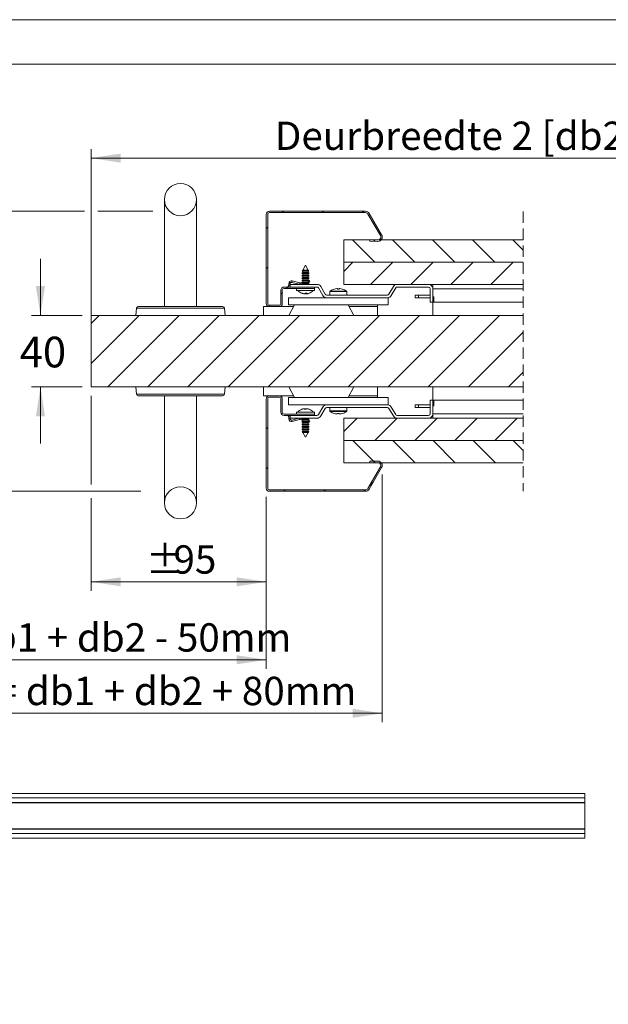
# Model space of a CAD drawing. Units: millimetres. Extents: x 0 to 420, y 0 to 297.
# Drawn here: x 175 to 241, y 187 to 297 of the extents above; entities that cross this region are included whole.
import ezdxf

# ---------------------------------------------------------------- set-up
doc = ezdxf.new("R2010")
doc.units = ezdxf.units.MM
doc.linetypes.add('HIDDEN', pattern=[1.905, 1.27, -0.635])
doc.styles.add('SLDTEXTSTYLE0', font='TXT', dxfattribs={"width": 0.7})
doc.dimstyles.new('SLDDIMSTYLE5', dxfattribs={"dimtxt": 3.175, "dimasz": 3.302, "dimexe": 0, "dimexo": 0.0625, "dimgap": 0.79375, "dimtad": 0, "dimtih": 1, "dimtoh": 1, "dimdec": 1, "dimlfac": 5, "dimrnd": 1e-09, "dimzin": 12, "dimdsep": 46, "dimtxsty": 'SLDTEXTSTYLE0', "dimsah": 1, "dimcen": 0.09, "dimadec": 0, "dimazin": 3, "dimtfac": 1, "dimtdec": 1, "dimtofl": 0, "dimtmove": 0, "dimatfit": 3, "dimfxl": 1, "dimfrac": 2, "dimtolj": 1, "dimtzin": 12, "dimarcsym": 0})
doc.dimstyles.new('SLDDIMSTYLE6', dxfattribs={"dimtxt": 3.439583, "dimasz": 3.302, "dimexe": 0, "dimexo": 0.0625, "dimgap": 0.859896, "dimtad": 0, "dimtih": 1, "dimtoh": 1, "dimdec": 1, "dimlfac": 5, "dimrnd": 1e-09, "dimzin": 12, "dimdsep": 46, "dimtxsty": 'SLDTEXTSTYLE0', "dimsah": 1, "dimcen": 0.09, "dimadec": 0, "dimazin": 3, "dimtfac": 1, "dimtdec": 1, "dimtmove": 0, "dimatfit": 0, "dimfxl": 1, "dimfrac": 2, "dimtolj": 1, "dimtzin": 12, "dimarcsym": 0})

# ---------------------------------------------------------------- blocks, each defined once
blk = doc.blocks.new('_D_8')
at = {"color": 7, "linetype": 'Continuous', "lineweight": 18}
for p, q in [((122.06, 243.49), (122.06, 224.24)), ((202.28, 243.49), (202.28, 224.24)), ((122.06, 225.24), (202.28, 225.24))]:
    blk.add_line(p, q, dxfattribs=at)
for points in [[(122.06, 225.24), (125.36, 224.73), (125.36, 225.75)], [(202.28, 225.24), (198.98, 225.75), (198.98, 224.73)]]:
    blk.add_solid(points, dxfattribs=at)
at = {"color": 7, "linetype": 'Continuous', "lineweight": 18, "insert": (129.37, 229.33), "char_height": 3.175, "attachment_point": 1, "style": 'SLDTEXTSTYLE0'}
blk.add_mtext('Dagmaat breedte = db1 + db2 - 50mm', dxfattribs=at)
blk = doc.blocks.new('_D_9')
at = {"color": 7, "linetype": 'Continuous', "lineweight": 18}
for p, q in [((150.74, 281.48), (171.07, 281.48)), ((171.07, 281.48), (171.07, 275.53)), ((181.9, 275.53), (170.07, 275.53)), ((171.07, 275.53), (171.07, 244.13)), ((189.58, 275.53), (183.42, 275.53)), ((188.21, 244.13), (170.07, 244.13))]:
    blk.add_line(p, q, dxfattribs=at)
for points in [[(171.07, 275.53), (170.57, 272.22), (171.58, 272.22)], [(171.07, 244.13), (171.58, 247.43), (170.57, 247.43)]]:
    blk.add_solid(points, dxfattribs=at)
at = {"color": 7, "linetype": 'Continuous', "lineweight": 18, "insert": (150.74, 285.57), "char_height": 3.175, "attachment_point": 1, "style": 'SLDTEXTSTYLE0'}
blk.add_mtext('wd + 32mm', dxfattribs=at)
blk = doc.blocks.new('_D_11')
at = {"color": 7, "linetype": 'Continuous', "lineweight": 18}
for p, q in [((109.06, 246.02), (109.06, 218.24)), ((215.28, 246.02), (215.28, 218.24)), ((109.06, 219.24), (215.28, 219.24))]:
    blk.add_line(p, q, dxfattribs=at)
for points in [[(109.06, 219.24), (112.36, 218.73), (112.36, 219.75)], [(215.28, 219.24), (211.98, 219.75), (211.98, 218.73)]]:
    blk.add_solid(points, dxfattribs=at)
at = {"color": 7, "linetype": 'Continuous', "lineweight": 18, "insert": (124.21, 223.33), "char_height": 3.175, "attachment_point": 1, "style": 'SLDTEXTSTYLE0'}
blk.add_mtext('Uitwendige kozijnmaat = db1 + db2 + 80mm', dxfattribs=at)
blk = doc.blocks.new('_D_13')
at = {"color": 7, "linetype": 'Continuous', "lineweight": 18}
for p, q in [((182.66, 254.83), (182.66, 244.89)), ((182.66, 243.36), (182.66, 232.98)), ((202.28, 243.49), (202.28, 232.98)), ((182.66, 233.98), (202.28, 233.98))]:
    blk.add_line(p, q, dxfattribs=at)
for points in [[(182.66, 233.98), (185.96, 233.47), (185.96, 234.48)], [(202.28, 233.98), (198.98, 234.48), (198.98, 233.47)]]:
    blk.add_solid(points, dxfattribs=at)
at = {"color": 7, "linetype": 'Continuous', "lineweight": 18, "char_height": 3.175, "attachment_point": 1, "style": 'SLDTEXTSTYLE0'}
for s, insert in [('%%p', (188.77, 238.07)), ('95', (191.88, 238.07))]:
    blk.add_mtext(s, dxfattribs=dict(at, insert=insert))
blk = doc.blocks.new('_D_14')
at = {"color": 7, "linetype": 'Continuous', "lineweight": 18}
for p, q in [((182.66, 256.83), (182.66, 282.48)), ((259.14, 281.48), (182.66, 281.48)), ((259.14, 253.85), (259.14, 282.48))]:
    blk.add_line(p, q, dxfattribs=at)
for points in [[(182.66, 281.48), (185.96, 280.97), (185.96, 281.99)], [(259.14, 281.48), (255.84, 281.99), (255.84, 280.97)]]:
    blk.add_solid(points, dxfattribs=at)
at = {"color": 7, "linetype": 'Continuous', "lineweight": 18, "insert": (203.24, 285.57), "char_height": 3.175, "attachment_point": 1, "style": 'SLDTEXTSTYLE0'}
blk.add_mtext('Deurbreedte 2 [db2]', dxfattribs=at)
blk = doc.blocks.new('_D_16')
at = {"color": 174, "linetype": 'Continuous', "lineweight": 18, "true_color": 0x0000a0}
for p, q in [((176.97, 263.83), (176.97, 270.18)), ((181.66, 263.83), (175.97, 263.83)), ((181.66, 255.83), (175.97, 255.83)), ((176.97, 255.83), (176.97, 249.48))]:
    blk.add_line(p, q, dxfattribs=at)
for points in [[(176.97, 263.83), (177.48, 267.13), (176.46, 267.13)], [(176.97, 255.83), (176.46, 252.52), (177.48, 252.52)]]:
    blk.add_solid(points, dxfattribs=at)
at = {"color": 174, "linetype": 'Continuous', "lineweight": 18, "true_color": 0x0000a0, "insert": (174.64, 261.46), "char_height": 3.44, "attachment_point": 1, "style": 'SLDTEXTSTYLE0'}
blk.add_mtext('40', dxfattribs=at)
blk = doc.blocks.new('SW_HATCH_0')
at = {"color": 0, "linetype": 'Continuous', "lineweight": 18}
for p, q in [((-88.16, 8.04), (-88, 8.2)), ((-83.67, 8.04), (-83.51, 8.2)), ((-79.18, 8.04), (-79.02, 8.2)), ((-89.94, 6.25), (-89.78, 6.41)), ((-77.19, 5.54), (-77.07, 5.65)), ((-77.78, 2.5), (-80.28, 5)), ((-77.9, 4.83), (-77.74, 4.99)), ((-73.29, 2.5), (-75.79, 5)), ((-68.8, 2.5), (-71.3, 5)), ((-64.31, 2.5), (-66.81, 5)), ((-61.15, 3.84), (-62.32, 5)), ((-81.26, 1.46), (-80.23, 2.5)), ((-78.24, 0), (-75.74, 2.5)), ((-73.75, 0), (-71.25, 2.5)), ((-69.26, 0), (-66.76, 2.5)), ((-64.77, 0), (-62.27, 2.5)), ((-89.94, 1.76), (-89.78, 1.92)), ((-88.3, -1.09), (-88.14, -0.93)), ((-87.68, -0.46), (-87.52, -0.3)), ((-89.7, -2.48), (-89.56, -2.34)), ((-109.56, -4.39), (-108.68, -3.5)), ((-109.56, -8.88), (-104.19, -3.5)), ((-107.7, -11.5), (-99.7, -3.5)), ((-103.21, -11.5), (-95.21, -3.5)), ((-98.72, -11.5), (-90.72, -3.5)), ((-94.23, -11.5), (-86.23, -3.5)), ((-89.74, -11.5), (-81.74, -3.5)), ((-85.25, -11.5), (-77.25, -3.5)), ((-80.76, -11.5), (-72.76, -3.5)), ((-76.27, -11.5), (-68.27, -3.5)), ((-71.78, -11.5), (-63.78, -3.5)), ((-67.29, -11.5), (-61.15, -5.37)), ((-62.8, -11.5), (-61.15, -9.86)), ((-88.26, -14.51), (-88.14, -14.39)), ((-81.26, -16.5), (-79.77, -15)), ((-77.78, -17.5), (-75.28, -15)), ((-73.29, -17.5), (-70.79, -15)), ((-68.8, -17.5), (-66.3, -15)), ((-64.31, -17.5), (-61.81, -15)), ((-89.94, -16.2), (-89.78, -16.04)), ((-77.73, -20), (-80.23, -17.5)), ((-73.24, -20), (-75.74, -17.5)), ((-68.75, -20), (-71.25, -17.5)), ((-64.26, -20), (-66.76, -17.5)), ((-61.15, -18.61), (-62.27, -17.5)), ((-89.94, -20.69), (-89.78, -20.53)), ((-87.97, -23.2), (-87.81, -23.04)), ((-83.48, -23.2), (-83.32, -23.04)), ((-78.99, -23.2), (-78.83, -23.04)), ((-78.37, -22.59), (-77.94, -22.15))]:
    blk.add_line(p, q, dxfattribs=at)

msp = doc.modelspace()

# ---------------------------------------------------------------- linework, layer by layer
at = {"color": 7, "linetype": 'Continuous', "lineweight": 18}
for p, q in [((420.0003, 296.9972), (-0.0072, 296.9972)), ((413.5003, 291.9972), (6.0928, 291.9972)), ((190.8614, 276.8258), (190.8614, 264.8258)), ((194.4614, 264.8258), (194.4614, 276.8258)), ((202.2814, 275.1658), (202.2814, 265.1858)), ((202.4414, 275.1658), (202.4414, 265.1858)), ((213.4051, 275.5258), (202.6414, 275.5258)), ((213.4051, 275.3658), (202.6414, 275.3658)), ((215.0786, 272.7873), (213.6822, 275.2058)), ((215.2171, 272.8673), (213.8208, 275.2858)), ((231.0712, 272.3259), (210.9614, 272.3259)), ((210.9614, 269.8259), (210.9614, 272.3259)), ((213.8842, 272.3232), (213.8814, 272.1633)), ((213.8814, 272.1633), (214.7931, 272.1473)), ((213.8842, 272.3232), (214.7958, 272.3073)), ((206.6814, 269.4658), (206.3714, 268.9196)), ((206.9914, 268.9196), (206.6814, 269.4658)), ((210.9614, 269.8259), (231.0712, 269.8259)), ((210.9614, 267.3258), (210.9614, 269.8258)), ((231.0712, 269.8258), (210.9614, 269.8258)), ((206.3714, 268.6373), (206.2614, 268.5738)), ((206.2614, 268.5738), (206.3714, 268.5103)), ((207.1014, 268.5738), (206.2614, 268.5738)), ((206.3714, 268.3573), (206.2614, 268.2938)), ((206.2614, 268.2938), (206.3714, 268.2303)), ((207.1014, 268.2938), (206.2614, 268.2938)), ((206.3695, 268.9162), (206.3162, 268.8222)), ((206.3162, 268.8222), (206.3714, 268.7903)), ((206.3162, 268.8222), (207.0467, 268.8222)), ((206.3714, 268.9173), (206.3695, 268.9162)), ((206.3765, 268.9162), (206.3695, 268.9162)), ((206.3714, 268.9196), (206.3714, 268.9173)), ((206.3714, 268.9196), (206.9914, 268.9196)), ((206.9914, 268.9173), (206.3714, 268.9173)), ((206.3714, 268.7903), (206.3714, 268.6373)), ((206.9914, 268.7903), (206.3714, 268.7903)), ((206.9914, 268.6373), (206.3714, 268.6373)), ((206.3714, 268.5103), (206.3714, 268.3573)), ((206.9914, 268.5103), (206.3714, 268.5103)), ((206.9914, 268.3573), (206.3714, 268.3573)), ((206.9934, 268.9162), (206.3765, 268.9162)), ((206.9914, 268.9173), (206.9914, 268.9196)), ((206.9934, 268.9162), (206.9914, 268.9173)), ((206.9914, 268.7903), (207.0467, 268.8222)), ((206.9914, 268.6373), (206.9914, 268.7903)), ((207.1014, 268.5738), (206.9914, 268.6373)), ((206.9914, 268.5103), (207.1014, 268.5738)), ((206.9914, 268.3573), (206.9914, 268.5103)), ((207.1014, 268.2938), (206.9914, 268.3573)), ((206.9914, 268.2303), (207.1014, 268.2938)), ((207.0467, 268.8222), (206.9934, 268.9162)), ((204.9614, 267.3958), (204.8014, 267.3958)), ((204.8014, 267.3958), (204.8014, 267.1858)), ((204.8014, 267.1858), (204.9614, 267.1858)), ((204.9614, 267.3958), (204.9614, 267.3258)), ((207.9628, 267.3258), (204.9614, 267.3258)), ((204.9614, 267.0258), (204.9614, 267.3258)), ((205.1628, 267.5504), (205.2042, 267.7049)), ((205.1628, 267.5504), (205.9578, 267.3374)), ((205.2042, 267.7049), (205.9992, 267.4919)), ((205.9992, 267.4919), (205.9578, 267.3374)), ((206.082, 267.4919), (206.3714, 267.5695)), ((206.082, 267.4919), (206.1234, 267.3374)), ((206.1234, 267.3374), (206.3554, 267.3996)), ((206.3714, 268.0773), (206.2614, 268.0138)), ((206.2614, 268.0138), (206.3714, 267.9503)), ((207.1014, 268.0138), (206.2614, 268.0138)), ((206.3714, 267.7973), (206.2614, 267.7338)), ((206.2614, 267.7338), (206.3714, 267.6703)), ((207.1014, 267.7338), (206.2614, 267.7338)), ((206.3714, 267.5173), (206.2614, 267.4538)), ((206.2614, 267.4538), (206.3714, 267.3903)), ((207.1014, 267.4538), (206.2614, 267.4538)), ((206.3714, 268.2303), (206.3714, 268.0773)), ((206.9914, 268.2303), (206.3714, 268.2303)), ((206.9914, 268.0773), (206.3714, 268.0773)), ((206.3714, 267.9503), (206.3714, 267.7973)), ((206.9914, 267.9503), (206.3714, 267.9503)), ((206.9914, 267.7973), (206.3714, 267.7973)), ((206.3714, 267.6703), (206.3714, 267.5173)), ((206.9914, 267.6703), (206.3714, 267.6703)), ((206.9914, 267.5173), (206.3714, 267.5173)), ((206.3714, 267.3903), (206.3714, 267.3258)), ((206.9914, 267.3903), (206.3714, 267.3903)), ((206.9914, 268.0773), (206.9914, 268.2303)), ((207.1014, 268.0138), (206.9914, 268.0773)), ((206.9914, 267.9503), (207.1014, 268.0138)), ((206.9914, 267.7973), (206.9914, 267.9503)), ((207.1014, 267.7338), (206.9914, 267.7973)), ((206.9914, 267.6703), (207.1014, 267.7338)), ((206.9914, 267.5173), (206.9914, 267.6703)), ((206.9914, 267.57), (207.1611, 267.6154)), ((207.1014, 267.4538), (206.9914, 267.5173)), ((206.9914, 267.3903), (207.1014, 267.4538)), ((206.9914, 267.3258), (206.9914, 267.3903)), ((207.0645, 267.7552), (207.1197, 267.77)), ((207.1611, 267.6154), (207.1197, 267.77)), ((210.9614, 267.3258), (231.0712, 267.3258)), ((220.4614, 267.3258), (216.9621, 267.3258)), ((220.9614, 266.8258), (220.9614, 267.3258)), ((203.9214, 265.1858), (203.9214, 266.6658)), ((204.0814, 265.1858), (204.0814, 266.6658)), ((204.2814, 267.0258), (207.6814, 267.0258)), ((204.2814, 266.8658), (207.6814, 266.8658)), ((207.9628, 267.0258), (204.9614, 267.0258)), ((205.6814, 266.8658), (205.6814, 266.6458)), ((207.6814, 266.6458), (205.6814, 266.6458)), ((206.4182, 266.2861), (206.4922, 266.2714)), ((206.7926, 266.3302), (206.8028, 266.2692)), ((206.8652, 266.2705), (206.9447, 266.2861)), ((207.6814, 266.8658), (207.6814, 267.0258)), ((207.6814, 266.6458), (207.6814, 266.8658)), ((208.6267, 266.0759), (208.136, 266.9258)), ((208.8865, 266.2259), (208.3958, 267.0758)), ((209.0597, 266.1259), (215.8652, 266.1259)), ((209.4114, 266.507), (209.4114, 266.1259)), ((210.1812, 266.8523), (210.2584, 266.8523)), ((210.2584, 266.8523), (210.2584, 266.8013)), ((210.4644, 266.8013), (210.4644, 266.8523)), ((210.4644, 266.8523), (210.5416, 266.8523)), ((211.3114, 266.1259), (211.3114, 266.507)), ((216.0384, 266.2259), (216.5291, 267.0758)), ((216.2982, 266.0759), (216.7889, 266.9258)), ((220.4614, 267.0258), (216.9621, 267.0258)), ((218.9614, 266.1259), (218.9614, 265.8259)), ((218.9614, 266.1259), (219.3614, 266.1259)), ((219.3614, 266.1259), (219.3614, 265.8259)), ((219.3614, 266.1259), (220.6614, 266.1259)), ((220.6614, 266.8258), (220.6614, 265.3258)), ((220.9614, 266.8258), (220.9614, 265.3258)), ((220.9614, 266.8258), (231.0712, 266.8258)), ((202.6414, 264.9858), (203.7214, 264.9858)), ((204.7614, 265.8258), (204.7614, 265.0258)), ((204.7614, 265.8258), (215.9614, 265.8258)), ((204.7614, 265.0258), (215.9614, 265.0258)), ((204.8146, 263.8258), (205.4527, 265.0258)), ((209.0597, 265.8259), (215.8652, 265.8259)), ((209.9218, 265.8259), (209.9219, 265.8258)), ((210.801, 265.8258), (210.801, 265.8259)), ((212.0907, 263.8258), (211.4526, 265.0258)), ((214.7614, 264.8258), (214.7614, 265.0258)), ((215.9614, 265.8258), (215.9614, 265.0258)), ((219.3614, 265.8259), (218.9614, 265.8259)), ((220.6614, 265.8259), (219.3614, 265.8259)), ((220.9614, 265.3258), (220.6614, 265.3258)), ((221.0814, 265.9258), (220.9614, 265.9258)), ((221.0814, 265.3258), (220.9614, 265.3258)), ((220.9614, 265.3258), (220.9614, 263.8258)), ((221.0814, 265.3258), (221.0814, 265.9258)), ((221.0814, 265.3258), (231.0712, 265.3258)), ((231.0712, 263.8258), (182.6614, 263.8258)), ((182.6614, 255.8258), (182.6614, 263.8258)), ((187.7329, 264.6433), (187.6614, 263.8258)), ((187.9322, 264.8258), (197.3907, 264.8258)), ((197.6614, 263.8258), (197.5899, 264.6433)), ((201.9614, 264.8258), (201.9614, 263.8258)), ((201.9614, 264.8258), (202.6414, 264.8258)), ((202.6414, 264.8258), (203.7214, 264.8258)), ((203.7214, 264.8258), (205.3463, 264.8258)), ((214.7614, 263.8258), (214.7614, 264.8258)), ((231.0712, 255.8258), (182.6614, 255.8258)), ((187.6614, 255.8258), (187.7329, 255.0084)), ((197.5899, 255.0084), (197.6614, 255.8258)), ((201.9614, 255.8258), (201.9614, 254.8258)), ((204.8146, 255.8258), (205.4527, 254.6258)), ((212.0907, 255.8258), (211.4526, 254.6258)), ((214.7614, 254.8258), (214.7614, 255.8258)), ((220.9614, 255.8258), (220.9614, 254.3258)), ((192.6614, 254.8258), (187.9322, 254.8258)), ((190.8614, 254.8258), (190.8614, 242.8258)), ((197.3907, 254.8258), (192.6614, 254.8258)), ((194.4614, 242.8258), (194.4614, 254.8258)), ((201.9614, 254.8258), (202.6414, 254.8258)), ((202.2814, 254.4658), (202.2814, 244.4858)), ((202.4414, 254.4658), (202.4414, 244.4858)), ((203.7214, 254.8258), (202.6414, 254.8258)), ((203.7214, 254.6658), (202.6414, 254.6658)), ((203.7214, 254.8258), (205.3463, 254.8258)), ((203.9214, 252.9858), (203.9214, 254.4658)), ((204.0814, 252.9858), (204.0814, 254.4658)), ((204.7614, 254.6258), (215.9614, 254.6258)), ((204.7614, 253.8258), (204.7614, 254.6258)), ((214.7614, 254.8258), (214.7614, 254.6258)), ((215.9614, 253.8258), (215.9614, 254.6258)), ((220.6614, 254.3258), (220.6614, 252.8258)), ((220.6614, 254.3258), (220.9614, 254.3258)), ((220.9614, 254.3258), (220.9614, 252.8258)), ((221.0814, 254.3258), (220.9614, 254.3258)), ((221.0814, 254.3258), (221.0814, 253.7258)), ((231.0712, 254.3258), (221.0814, 254.3258)), ((207.6814, 252.7858), (204.2814, 252.7858)), ((204.7614, 253.8258), (215.9614, 253.8258)), ((205.6814, 253.0058), (205.6814, 252.7858)), ((205.6814, 253.0058), (207.6814, 253.0058)), ((206.4976, 253.3812), (206.4112, 253.3639)), ((206.5731, 253.3213), (206.5631, 253.3822)), ((206.9517, 253.3639), (206.8707, 253.3803)), ((207.6814, 252.7858), (207.6814, 253.0058)), ((207.6814, 252.6258), (207.6814, 252.7858)), ((208.136, 252.7258), (208.6267, 253.5758)), ((208.3958, 252.5758), (208.8865, 253.4258)), ((215.8652, 253.8258), (209.0597, 253.8258)), ((215.8652, 253.5258), (209.0597, 253.5258)), ((209.4114, 253.5258), (209.4114, 253.1447)), ((209.9219, 253.8258), (209.9218, 253.8258)), ((210.2584, 252.7994), (210.1812, 252.7994)), ((210.2584, 252.8504), (210.2584, 252.7994)), ((210.4644, 252.7994), (210.4644, 252.8504)), ((210.5416, 252.7994), (210.4644, 252.7994)), ((210.801, 253.8258), (210.801, 253.8258)), ((211.3114, 253.1447), (211.3114, 253.5258)), ((216.5291, 252.5758), (216.0384, 253.4258)), ((216.7889, 252.7258), (216.2982, 253.5758)), ((218.9614, 253.5258), (218.9614, 253.8258)), ((219.3614, 253.8258), (218.9614, 253.8258)), ((218.9614, 253.5258), (219.3614, 253.5258)), ((219.3614, 253.5258), (219.3614, 253.8258)), ((220.6614, 253.8258), (219.3614, 253.8258)), ((219.3614, 253.5258), (220.6614, 253.5258)), ((221.0814, 253.7258), (220.9614, 253.7258)), ((231.0712, 252.8258), (220.9614, 252.8258)), ((220.9614, 252.8258), (220.9614, 252.3258)), ((207.6814, 252.6258), (204.2814, 252.6258)), ((204.8014, 252.4658), (204.9614, 252.4658)), ((204.8014, 252.2558), (204.8014, 252.4658)), ((204.9614, 252.2558), (204.8014, 252.2558)), ((204.9614, 252.3258), (204.9614, 252.6258)), ((204.9614, 252.6258), (207.9628, 252.6258)), ((204.9614, 252.2558), (204.9614, 252.3258)), ((204.9614, 252.3258), (207.9628, 252.3258)), ((205.1628, 252.1013), (205.9578, 252.3143)), ((205.1628, 252.1013), (205.2042, 251.9467)), ((205.2042, 251.9467), (205.9992, 252.1597)), ((205.9992, 252.1597), (205.9578, 252.3143)), ((206.082, 252.1597), (206.1234, 252.3143)), ((206.082, 252.1597), (206.3714, 252.0822)), ((206.1234, 252.3143), (206.3554, 252.2521)), ((206.3714, 252.2613), (206.2614, 252.1978)), ((206.2614, 252.1978), (206.3714, 252.1343)), ((206.2614, 252.1978), (207.1014, 252.1978)), ((206.3714, 251.9813), (206.2614, 251.9178)), ((206.2614, 251.9178), (206.3714, 251.8543)), ((206.2614, 251.9178), (207.1014, 251.9178)), ((206.3714, 251.7013), (206.2614, 251.6378)), ((206.3714, 252.3258), (206.3714, 252.2613)), ((206.3714, 252.2613), (206.9914, 252.2613)), ((206.3714, 252.1343), (206.3714, 251.9813)), ((206.3714, 252.1343), (206.9914, 252.1343)), ((206.3714, 251.9813), (206.9914, 251.9813)), ((206.3714, 251.8543), (206.3714, 251.7013)), ((206.3714, 251.8543), (206.9914, 251.8543)), ((206.3714, 251.7013), (206.9914, 251.7013)), ((206.9914, 252.2613), (206.9914, 252.3258)), ((207.1014, 252.1978), (206.9914, 252.2613)), ((206.9914, 252.1343), (207.1014, 252.1978)), ((206.9914, 251.9813), (206.9914, 252.1343)), ((206.9914, 252.0817), (207.1611, 252.0362)), ((207.1014, 251.9178), (206.9914, 251.9813)), ((206.9914, 251.8543), (207.1014, 251.9178)), ((206.9914, 251.7013), (206.9914, 251.8543)), ((207.1014, 251.6378), (206.9914, 251.7013)), ((207.0645, 251.8965), (207.1197, 251.8817)), ((207.1611, 252.0362), (207.1197, 251.8817)), ((210.9614, 249.8258), (210.9614, 252.3258)), ((231.0712, 252.3258), (210.9614, 252.3258)), ((216.9621, 252.6258), (220.4614, 252.6258)), ((216.9621, 252.3258), (220.4614, 252.3258)), ((206.2614, 251.6378), (206.3714, 251.5743)), ((206.2614, 251.6378), (207.1014, 251.6378)), ((206.3714, 251.4213), (206.2614, 251.3578)), ((206.2614, 251.3578), (206.3714, 251.2943)), ((206.2614, 251.3578), (207.1014, 251.3578)), ((206.3714, 251.1413), (206.2614, 251.0778)), ((206.2614, 251.0778), (206.3714, 251.0143)), ((206.2614, 251.0778), (207.1014, 251.0778)), ((206.3714, 250.8613), (206.3162, 250.8294)), ((206.3162, 250.8294), (206.3695, 250.7354)), ((207.0467, 250.8294), (206.3162, 250.8294)), ((206.3695, 250.7354), (206.3714, 250.7343)), ((206.3695, 250.7354), (206.9878, 250.7354)), ((206.3714, 251.5743), (206.3714, 251.4213)), ((206.3714, 251.5743), (206.9914, 251.5743)), ((206.3714, 251.4213), (206.9914, 251.4213)), ((206.3714, 251.2943), (206.3714, 251.1413)), ((206.3714, 251.2943), (206.9914, 251.2943)), ((206.3714, 251.1413), (206.9914, 251.1413)), ((206.3714, 251.0143), (206.3714, 250.8613)), ((206.3714, 251.0143), (206.9914, 251.0143)), ((206.3714, 250.8613), (206.9914, 250.8613)), ((206.3714, 250.7343), (206.3714, 250.732)), ((206.3714, 250.7343), (206.9914, 250.7343)), ((206.3714, 250.732), (206.6814, 250.1858)), ((206.9914, 250.732), (206.3714, 250.732)), ((206.6814, 250.1858), (206.9914, 250.732)), ((206.9878, 250.7354), (206.9934, 250.7354)), ((206.9914, 251.5743), (207.1014, 251.6378)), ((206.9914, 251.4213), (206.9914, 251.5743)), ((207.1014, 251.3578), (206.9914, 251.4213)), ((206.9914, 251.2943), (207.1014, 251.3578)), ((206.9914, 251.1413), (206.9914, 251.2943)), ((207.1014, 251.0778), (206.9914, 251.1413)), ((206.9914, 251.0143), (207.1014, 251.0778)), ((206.9914, 250.8613), (206.9914, 251.0143)), ((207.0467, 250.8294), (206.9914, 250.8613)), ((206.9914, 250.7343), (206.9934, 250.7354)), ((206.9914, 250.732), (206.9914, 250.7343)), ((206.9934, 250.7354), (207.0467, 250.8294)), ((210.9614, 247.3258), (210.9614, 249.8258)), ((231.0712, 249.8258), (210.9614, 249.8258)), ((210.9614, 249.8258), (231.0712, 249.8258)), ((210.9614, 247.3258), (231.0712, 247.3258)), ((214.7931, 247.5043), (213.8814, 247.4884)), ((213.8814, 247.4884), (213.8842, 247.3284)), ((214.7958, 247.3443), (213.8842, 247.3284)), ((213.6822, 244.4458), (215.0786, 246.8644)), ((213.8208, 244.3658), (215.2171, 246.7844)), ((202.6414, 244.2858), (213.4051, 244.2858)), ((202.6414, 244.1258), (213.4051, 244.1258)), ((237.9782, 210.2486), (21.5782, 210.2486)), ((237.9782, 209.7486), (21.5782, 209.7486)), ((21.5782, 209.7486), (237.9782, 209.7486)), ((237.9782, 209.7486), (237.9782, 210.2486)), ((237.9782, 209.2486), (237.9782, 209.7486)), ((21.5782, 209.2486), (237.9782, 209.2486)), ((21.5782, 209.2006), (237.9782, 209.2006)), ((237.9782, 209.2486), (237.9782, 209.2006)), ((237.9782, 209.2006), (237.9782, 206.2966)), ((21.5782, 206.2966), (237.9782, 206.2966)), ((237.9782, 206.2486), (21.5782, 206.2486)), ((21.5782, 205.7486), (237.9782, 205.7486)), ((237.9782, 205.7486), (21.5782, 205.7486)), ((237.9782, 206.2966), (237.9782, 206.2486)), ((237.9782, 205.7486), (237.9782, 206.2486)), ((237.9782, 205.2486), (237.9782, 205.7486)), ((21.5782, 205.2486), (237.9782, 205.2486))]:
    msp.add_line(p, q, dxfattribs=at)
at = {"color": 7, "linetype": 'HIDDEN', "lineweight": 18}
msp.add_line((231.0712, 275.5009), (231.0712, 244.1508), dxfattribs=at)
at = {"color": 174, "linetype": 'Continuous', "lineweight": 18}
for p, q in [((206.4929, 266.2713), (206.493, 266.2716)), ((206.4952, 266.2713), (206.4954, 266.272)), ((206.5005, 266.2713), (206.5015, 266.2773)), ((206.7109, 266.2713), (206.7091, 266.2916)), ((206.7343, 266.2713), (206.728, 266.3306)), ((206.7943, 266.3303), (206.8042, 266.2713)), ((209.4114, 266.507), (211.3114, 266.507)), ((209.4502, 266.581), (211.2727, 266.581)), ((192.6614, 264.6433), (187.7329, 264.6433)), ((197.5899, 264.6433), (192.6614, 264.6433)), ((211.559, 264.8258), (214.7614, 264.8258)), ((187.7329, 255.0084), (197.5899, 255.0084)), ((211.559, 254.8258), (214.7614, 254.8258)), ((206.5718, 253.3213), (206.562, 253.3804)), ((206.6243, 253.3804), (206.6309, 253.3214)), ((206.6501, 253.3804), (206.6524, 253.3542)), ((206.8611, 253.3804), (206.8603, 253.3751)), ((206.8673, 253.3804), (206.8672, 253.3795)), ((206.87, 253.3804), (206.8699, 253.38)), ((211.3114, 253.1447), (209.4114, 253.1447)), ((211.2727, 253.0707), (209.4502, 253.0707)), ((212.2022, 209.2486), (212.2022, 209.2422)), ((213.7542, 209.2422), (213.7542, 209.2486)), ((236.3782, 209.2486), (236.3782, 209.2422)), ((237.9302, 209.2422), (237.9302, 209.2486)), ((212.2022, 206.2551), (212.2022, 206.2486)), ((213.7542, 206.2486), (213.7542, 206.2551)), ((236.3782, 206.2551), (236.3782, 206.2486)), ((237.9302, 206.2486), (237.9302, 206.2551))]:
    msp.add_line(p, q, dxfattribs=at)
at = {"color": 7, "linetype": 'Continuous', "lineweight": 18, "flags": 128}
for points in [[(206.29, 266.3239), (206.3321, 266.3097), (206.4182, 266.2861)], [(206.4634, 266.2766), (206.4662, 266.2761), (206.4929, 266.2713)], [(206.6988, 266.2766), (206.6972, 266.2761), (206.6819, 266.2713)], [(206.8042, 266.2713), (206.8028, 266.2696), (206.8035, 266.2683), (206.8064, 266.2674), (206.8114, 266.2669), (206.8181, 266.2668), (206.8267, 266.2672), (206.8366, 266.2681), (206.8479, 266.2693), (206.8624, 266.2713)], [(206.9447, 266.2861), (207.0308, 266.3097), (207.0729, 266.3239)], [(206.4112, 253.3639), (206.3261, 253.3401), (206.2675, 253.3195)], [(206.562, 253.3804), (206.5631, 253.3821), (206.5621, 253.3834), (206.559, 253.3843), (206.5537, 253.3848), (206.5467, 253.3848), (206.5379, 253.3844), (206.5278, 253.3836), (206.5164, 253.3824), (206.5017, 253.3804)], [(206.6627, 253.3746), (206.6657, 253.3756), (206.681, 253.3804)], [(206.9017, 253.3746), (206.8966, 253.3756), (206.87, 253.3804)], [(207.0953, 253.3195), (207.0368, 253.3401), (206.9517, 253.3639)]]:
    msp.add_lwpolyline(points, dxfattribs=at)
at = {"color": 7, "linetype": 'Continuous', "lineweight": 18}
for centre in [(192.6614, 276.8258), (192.6614, 242.8258)]:
    msp.add_circle(centre, 1.8, dxfattribs=at)
for centre, radius, start, end in [((202.6414, 275.1658), 0.36, 90.001213, 179.99689), ((202.6414, 275.1658), 0.2, 89.997378, 179.999634), ((213.4051, 275.0458), 0.48, 29.999806, 89.998848), ((213.4051, 275.0458), 0.32, 30.001709, 89.995831), ((214.8014, 272.6273), 0.48, 269.000102, 30.00211), ((214.8014, 272.6273), 0.32, 268.999235, 30.000029), ((204.6414, 267.1859), 0.16, 270.005552, 359.993647), ((205.1214, 267.3958), 0.32, 75.000829, 180.001084), ((204.6417, 267.1858), 0.3198, 329.982435, 0.004532), ((205.1214, 267.3959), 0.16, 74.998353, 180.006836), ((206.0406, 267.6465), 0.32, 255.000552, 284.999448), ((206.0406, 267.6465), 0.16, 254.999539, 285.000461), ((207.9628, 266.8258), 0.5, 29.999361, 90.000896), ((216.9621, 266.8258), 0.5001, 90.004202, 149.995541), ((220.4614, 266.8258), 0.5, 359.998129, 90.000419), ((204.2814, 266.6659), 0.36, 89.998328, 180.003451), ((204.2814, 266.6658), 0.2, 90.004572, 179.999483), ((206.6813, 267.4156), 1.1598, 221.586488, 250.27964), ((206.2841, 266.3917), 0.0617, 253.899561, 286.100439), ((206.6598, 267.3557), 1.0961, 249.004662, 261.643888), ((206.7039, 267.4037), 1.1445, 249.399215, 261.679085), ((206.6488, 267.2755), 1.016, 253.897004, 261.306019), ((206.5291, 266.4257), 0.1586, 256.818714, 270.705203), ((206.5381, 266.484), 0.217, 258.601312, 270.888347), ((206.534, 266.3848), 0.1184, 253.539391, 282.612245), ((206.5834, 266.4766), 0.2103, 257.614321, 282.385679), ((206.5018, 266.4528), 0.2214, 304.908793, 327.049761), ((206.6393, 266.4649), 0.1983, 267.008412, 282.408912), ((206.5521, 266.5046), 0.2539, 293.166965, 307.895171), ((206.7236, 266.4649), 0.1983, 257.592617, 272.990058), ((206.8544, 266.4448), 0.211, 214.972327, 235.339171), ((206.7927, 266.4701), 0.215, 238.846081, 247.634461), ((206.767, 267.6405), 1.3105, 266.525695, 273.474305), ((206.7483, 266.4181), 0.1516, 255.691539, 274.394208), ((206.7751, 266.4413), 0.1749, 256.516444, 279.2742), ((206.7064, 266.384), 0.1492, 310.915543, 339.760842), ((206.7032, 267.3554), 1.0958, 278.354105, 290.997345), ((206.7136, 267.2784), 1.0189, 278.6986, 283.109953), ((206.6814, 267.4159), 1.1601, 289.722138, 318.409072), ((207.9628, 266.8259), 0.2, 29.994326, 90.007667), ((209.0597, 266.3259), 0.5001, 210.004555, 269.995776), ((209.0597, 266.3258), 0.2, 209.993849, 270.000944), ((209.5015, 266.507), 0.09, 124.725419, 179.990824), ((210.3613, 265.266), 1.5998, 105.935849, 124.718911), ((209.8394, 266.7613), 0.0932, 25.398042, 27.47178), ((210.3616, 265.2652), 1.5973, 96.482864, 105.913206), ((210.3614, 265.0472), 1.7571, 86.639619, 93.360381), ((210.3613, 265.2652), 1.5973, 74.086794, 83.517136), ((210.8835, 266.7613), 0.0932, 152.52822, 154.601958), ((210.3615, 265.266), 1.5998, 55.281089, 74.064151), ((211.2214, 266.507), 0.09, 0.009176, 55.274581), ((215.8652, 266.3258), 0.2, 269.992226, 330.006151), ((215.8652, 266.3259), 0.5, 269.999126, 330.000543), ((216.9621, 266.8259), 0.2, 89.999163, 150.005675), ((220.4614, 266.8258), 0.2, 0.000517, 89.995428), ((202.6414, 265.1859), 0.36, 180.002967, 269.998989), ((202.6414, 265.1858), 0.2, 180.000334, 270.00244), ((203.7214, 265.1858), 0.2, 269.99756, 359.999666), ((203.7214, 265.1859), 0.36, 270.001011, 359.997033), ((187.9322, 264.6258), 0.2, 89.998711, 174.999204), ((197.3907, 264.6258), 0.2, 5.006728, 89.995356), ((187.9322, 255.0258), 0.2, 185.000796, 270.001289), ((197.3907, 255.0259), 0.2, 270.004644, 354.993272), ((202.6414, 254.4658), 0.36, 90.001011, 179.997033), ((202.6414, 254.4658), 0.2, 89.99756, 179.999666), ((203.7214, 254.4658), 0.36, 0.002967, 89.998989), ((203.7214, 254.4658), 0.2, 0.000334, 90.00244), ((204.2814, 252.9858), 0.36, 179.996549, 270.001672), ((204.2814, 252.9858), 0.2, 180.000517, 269.995428), ((206.6815, 252.2358), 1.1601, 110.906531, 138.409906), ((206.662, 252.2838), 1.1082, 98.316017, 110.881335), ((206.6504, 252.3647), 1.0275, 98.66965, 103.463973), ((206.6664, 253.2759), 0.1477, 134.98424, 162.940903), ((206.605, 251.9986), 1.3231, 86.542311, 93.457689), ((206.587, 253.2521), 0.1336, 73.79111, 100.434773), ((206.6128, 253.2353), 0.1498, 75.583313, 94.67655), ((206.638, 253.171), 0.2141, 79.510616, 93.997979), ((206.4911, 253.2093), 0.2168, 30.466345, 52.090921), ((206.5637, 253.1784), 0.2197, 57.158215, 66.844224), ((206.8112, 253.1558), 0.2453, 113.674527, 130.072358), ((206.8717, 253.2093), 0.2168, 127.909079, 149.533655), ((206.7829, 253.1825), 0.2028, 77.34794, 102.65206), ((206.827, 253.2624), 0.1229, 73.8634, 102.737821), ((206.8246, 253.1677), 0.2169, 78.627456, 91.113111), ((206.6614, 252.2406), 1.1518, 69.46939, 81.71443), ((206.7006, 252.283), 1.1091, 69.124403, 81.681083), ((206.7131, 252.3681), 1.024, 72.988379, 81.336372), ((207.0806, 253.2724), 0.0493, 71.972335, 108.027665), ((206.6815, 252.2359), 1.1599, 41.58921, 69.097169), ((209.0597, 253.3257), 0.5001, 90.004224, 149.995445), ((209.0597, 253.3258), 0.2, 89.999056, 150.006151), ((209.5015, 253.1447), 0.09, 180.009176, 235.274581), ((210.3613, 254.3857), 1.5998, 235.281089, 254.064151), ((209.8394, 252.8903), 0.0932, 332.52822, 334.601958), ((210.3616, 254.3865), 1.5973, 254.086794, 263.517136), ((210.3614, 254.6045), 1.7571, 266.639619, 273.360381), ((210.3613, 254.3865), 1.5973, 276.482864, 285.913206), ((210.8835, 252.8903), 0.0932, 205.398042, 207.47178), ((210.3615, 254.3857), 1.5998, 285.935849, 304.718911), ((211.2214, 253.1447), 0.09, 304.725419, 359.990824), ((215.8652, 253.3258), 0.5, 29.999457, 90.000874), ((215.8652, 253.3258), 0.2, 29.993849, 90.007774), ((220.4614, 252.8258), 0.5, 269.999581, 0.001871), ((220.4614, 252.8258), 0.2, 270.004572, 359.999483), ((204.6414, 252.4658), 0.16, 0.006353, 89.994448), ((205.1214, 252.2558), 0.32, 179.998916, 284.999171), ((204.6417, 252.4659), 0.3198, 359.995468, 30.017565), ((205.1214, 252.2558), 0.16, 179.993164, 285.001647), ((206.0406, 252.0052), 0.32, 75.000552, 104.999448), ((206.0406, 252.0052), 0.16, 74.999539, 105.000461), ((207.9628, 252.8258), 0.2, 269.992333, 330.005674), ((207.9628, 252.8258), 0.5, 269.999104, 330.000639), ((216.9621, 252.8259), 0.5001, 210.004459, 269.995798), ((216.9621, 252.8258), 0.2, 209.994325, 270.000837), ((214.8014, 247.0244), 0.48, 329.99789, 90.999898), ((214.8014, 247.0244), 0.32, 329.999971, 91.000765), ((202.6414, 244.4859), 0.36, 180.00311, 269.998787), ((202.6414, 244.4858), 0.2, 180.000366, 270.002622), ((213.4051, 244.6058), 0.32, 270.004169, 329.998291), ((213.4051, 244.6058), 0.48, 270.001152, 330.000194), ((212.2022, 209.2006), 0.048, 90, 120), ((213.7542, 209.2006), 0.048, 60, 90), ((236.3782, 209.2006), 0.048, 90, 120), ((237.9302, 209.2006), 0.048, 60, 90), ((212.2022, 206.2966), 0.048, 240, 270), ((213.7542, 206.2966), 0.048, 270, 300), ((236.3782, 206.2966), 0.048, 240, 270), ((237.9302, 206.2966), 0.048, 270, 300)]:
    msp.add_arc(centre, radius, start, end, dxfattribs=at)

# ---------------------------------------------------------------- block references
msp.add_blockref('SW_HATCH_0', (292.2241, 267.3258), dxfattribs=at)

# ---------------------------------------------------------------- dimensions: what is measured, and where the dimension line sits
for base, p1, p2, angle, text, picture, middle in [((171.0746, 244.1258), (202.6414, 275.5258), (202.6414, 244.1258), 90, 'wd + 32mm', '_D_9', (171.0746, 284.0661)), ((182.6614, 284.0661), (259.1407, 263.8258), (182.6614, 255.8258), 0, 'Deurbreedte 2 [db2]', '_D_14', (220.9011, 284.0661)), ((202.2814, 236.5602), (182.6614, 255.8258), (202.2814, 244.4858), 0, '%%p95', '_D_13', (192.4714, 236.5602))]:
    dim = msp.add_linear_dim(base=base, p1=p1, p2=p2, angle=angle, text=text, dimstyle='SLDDIMSTYLE5', dxfattribs=at)
    dim.commit()
    dim.dimension.update_dxf_attribs({"geometry": picture, "text_midpoint": middle, "dimtype": 160})
at = {"color": 174, "linetype": 'Continuous', "lineweight": 18, "true_color": 0x0000a0}
dim = msp.add_linear_dim(base=(176.9687, 263.8258), p1=(182.6614, 255.8258), p2=(182.6614, 263.8258), angle=90, dimstyle='SLDDIMSTYLE6', dxfattribs=at)
dim.commit()
dim.dimension.update_dxf_attribs({"geometry": '_D_16', "text_midpoint": (176.9687, 259.8258), "dimtype": 160})
at = {"color": 7, "linetype": 'Continuous', "lineweight": 18}
for base, p1, p2, text, picture, middle in [((215.2814, 221.8253), (109.0564, 247.0244), (215.2814, 247.0244), 'Uitwendige kozijnmaat = db1 + db2 + 80mm', '_D_11', (162.1689, 221.8253)), ((202.2814, 227.8253), (122.0564, 244.4858), (202.2814, 244.4858), 'Dagmaat breedte = db1 + db2 - 50mm', '_D_8', (162.1689, 227.8253))]:
    dim = msp.add_linear_dim(base=base, p1=p1, p2=p2, text=text, dimstyle='SLDDIMSTYLE5', dxfattribs=at)
    dim.commit()
    dim.dimension.update_dxf_attribs({"geometry": picture, "text_midpoint": middle, "dimtype": 160})

doc.saveas('drawing.dxf')
